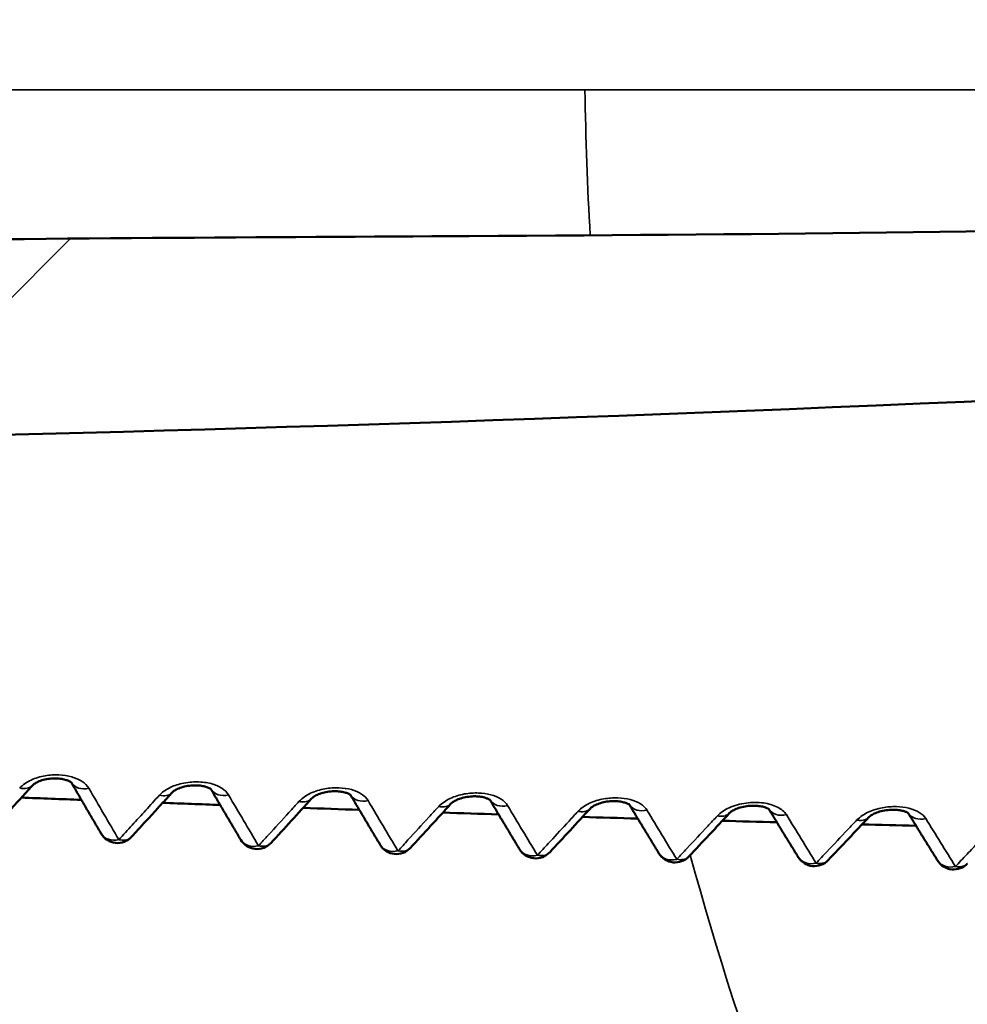
# Model space of a CAD drawing. Units: millimetres. Extents: x 50 to 2100, y 0 to 1485.
# Drawn here: x 451 to 461, y 443 to 454 of the extents above; entities that cross this region are included whole.
import ezdxf

# ---------------------------------------------------------------- set-up
doc = ezdxf.new("R2010")
doc.units = ezdxf.units.MM
doc.header["$LTSCALE"] = 5
for name, color, linetype, lineweight in [('Schraffur (ISO)', 7, 'Continuous', 18), ('Sichtbar (ISO)', 7, 'Continuous', 50), ('Sichtbar schmal (ISO)', 7, 'Continuous', 35)]:
    doc.layers.add(name, color=color, linetype=linetype, lineweight=lineweight)

msp = doc.modelspace()

# ---------------------------------------------------------------- hatches: boundary and pattern name
at = {"layer": 'Schraffur (ISO)'}
h = msp.add_hatch(dxfattribs=at)
h.set_pattern_fill('ANSI31', color=256, scale=127, angle=105.0002, style=0)
h.set_pattern_definition([(150.0002, (0, 0), (-7.93744, -13.7482), [])])
edge = h.paths.add_edge_path()
edge.add_line((381.612, 471.864), (382.462, 471.864))
edge.add_line((382.462, 471.864), (382.462, 466.864))
edge.add_line((382.462, 466.864), (384.822, 466.864))
edge.add_line((384.822, 466.864), (384.917, 482.364))
edge.add_line((384.917, 482.364), (402.062, 482.364))
edge.add_line((402.062, 482.364), (402.635, 475.82))
edge.add_ellipse((403.133, 475.864), major_axis=(0.044, -0.498), ratio=1, start_angle=270, end_angle=355)
edge.add_line((403.133, 475.364), (404.562, 475.364))
edge.add_line((404.562, 475.364), (404.562, 485.164))
edge.add_line((404.562, 485.164), (386.812, 485.164))
edge.add_line((386.812, 485.164), (386.812, 485.364))
edge.add_line((386.812, 485.364), (384.812, 485.364))
edge.add_ellipse((384.812, 480.364), major_axis=(-5, 0), ratio=1, start_angle=270, end_angle=360)
edge.add_line((379.812, 480.364), (379.812, 476.864))
edge.add_line((379.812, 476.864), (381.612, 476.864))
edge.add_line((381.612, 476.864), (381.612, 471.864))
edge = h.paths.add_edge_path()
edge.add_line((437.162, 471.864), (438.012, 471.864))
edge.add_line((438.012, 471.864), (438.012, 476.864))
edge.add_line((438.012, 476.864), (439.812, 476.864))
edge.add_line((439.812, 476.864), (439.812, 480.364))
edge.add_ellipse((434.812, 480.364), major_axis=(0, 5), ratio=1, start_angle=270, end_angle=360)
edge.add_line((434.812, 485.364), (432.812, 485.364))
edge.add_line((432.812, 485.364), (432.812, 485.164))
edge.add_line((432.812, 485.164), (415.062, 485.164))
edge.add_line((415.062, 485.164), (415.062, 475.364))
edge.add_line((415.062, 475.364), (416.491, 475.364))
edge.add_ellipse((416.491, 475.864), major_axis=(0.5, 0), ratio=1, start_angle=270, end_angle=355)
edge.add_line((416.99, 475.82), (417.562, 482.364))
edge.add_line((417.562, 482.364), (434.707, 482.364))
edge.add_line((434.707, 482.364), (434.802, 466.864))
edge.add_line((434.802, 466.864), (437.162, 466.864))
edge.add_line((437.162, 466.864), (437.162, 471.864))
edge = h.paths.add_edge_path()
edge.add_line((352.047, 477.864), (352.047, 482.719))
edge.add_spline(control_points=[(352.047, 482.719), (352.047, 482.791), (352.036, 482.862), (351.991, 483.008), (351.957, 483.08), (351.809, 483.317), (351.654, 483.464), (351.106, 483.882), (350.534, 484.146), (348.687, 484.734), (347.178, 484.969), (345.671, 484.969)], knot_values=[-0.912045, -0.912045, -0.912045, -0.912045, -0.87333, -0.87333, -0.830336, -0.830336, -0.723315, -0.723315, -0.460659, -0.460659, -0.0086, -0.0086, -0.0086, -0.0086], degree=3, periodic=0)
edge.add_spline(control_points=[(345.671, 484.969), (344.823, 484.969), (343.94, 484.895), (342.454, 484.563), (341.894, 484.357), (341.303, 484.021), (341.151, 483.921), (341.012, 483.809)], knot_values=[-0.518309, -0.518309, -0.518309, -0.518309, -0.33236, -0.33236, -0.182116, -0.182116, -0.129494, -0.129494, -0.129494, -0.129494], degree=3, periodic=0)
edge.add_spline(control_points=[(341.012, 483.809), (340.936, 483.962), (340.859, 484.115), (340.78, 484.27)], knot_values=[-0.052048, -0.052048, -0.052048, -0.052048, 0, 0, 0, 0], degree=3, periodic=0)
edge.add_ellipse((338.997, 483.364), major_axis=(-0.906, 1.783), ratio=1, start_angle=270, end_angle=333.0577)
edge.add_line((338.997, 485.364), (337.509, 485.364))
edge.add_line((337.509, 485.364), (334.812, 485.364))
edge.add_line((334.812, 485.364), (334.417, 485.364))
edge.add_ellipse((334.417, 485.064), major_axis=(-0.3, 0), ratio=1, start_angle=270, end_angle=361)
edge.add_line((334.117, 485.059), (334.154, 482.955))
edge.add_ellipse((334.654, 482.964), major_axis=(0.009, -0.5), ratio=1, start_angle=270, end_angle=359)
edge.add_line((334.654, 482.464), (337.412, 482.464))
edge.add_ellipse((337.412, 479.764), major_axis=(2.7, 0), ratio=1, start_angle=0, end_angle=90, ccw=False)
edge.add_line((340.112, 479.764), (340.112, 443.964))
edge.add_ellipse((337.412, 443.964), major_axis=(0, -2.7), ratio=1, start_angle=0, end_angle=90, ccw=False)
edge.add_line((337.412, 441.264), (334.654, 441.264))
edge.add_ellipse((334.654, 440.764), major_axis=(-0.5, 0), ratio=1, start_angle=270, end_angle=359)
edge.add_line((334.154, 440.773), (334.121, 438.873))
edge.add_ellipse((334.621, 438.864), major_axis=(-0.009, -0.5), ratio=1, start_angle=270, end_angle=361)
edge.add_line((334.621, 438.364), (338.339, 438.364))
edge.add_ellipse((338.339, 439.364), major_axis=(1, 0), ratio=1, start_angle=270, end_angle=329.7561)
edge.add_spline(control_points=[(339.203, 438.86), (340.473, 441.037), (341.638, 443.231), (342.932, 446.958), (343.66, 449.481), (343.731, 452.864)], knot_values=[-2.695558, -2.695558, -2.695558, -2.695558, -1.01507, -1.01507, 0, 0, 0, 0], degree=3, periodic=0)
edge.add_line((343.731, 452.864), (344.234, 476.864))
edge.add_line((344.234, 476.864), (349.024, 476.864))
edge.add_spline(control_points=[(349.024, 476.864), (349.742, 476.864), (350.451, 476.959), (351.285, 477.203), (351.522, 477.301), (351.784, 477.463), (351.869, 477.527), (351.971, 477.643), (352.002, 477.69), (352.038, 477.78), (352.047, 477.821), (352.047, 477.864)], knot_values=[-0.244782, -0.244782, -0.244782, -0.244782, -0.121468, -0.121468, -0.059048, -0.059048, -0.029246, -0.029246, -0.012784, -0.012784, 0, 0, 0, 0], degree=3, periodic=0)
edge = h.paths.add_edge_path()
edge.add_line((482.212, 482.464), (484.97, 482.464))
edge.add_ellipse((484.97, 482.964), major_axis=(0.5, 0), ratio=1, start_angle=270, end_angle=359)
edge.add_line((485.47, 482.955), (485.507, 485.059))
edge.add_ellipse((485.207, 485.064), major_axis=(0.005, 0.3), ratio=1, start_angle=270, end_angle=361)
edge.add_line((485.207, 485.364), (484.812, 485.364))
edge.add_line((484.812, 485.364), (482.115, 485.364))
edge.add_line((482.115, 485.364), (480.627, 485.364))
edge.add_ellipse((480.627, 483.364), major_axis=(-2, 0), ratio=1, start_angle=270, end_angle=333.0577)
edge.add_spline(control_points=[(478.844, 484.27), (478.765, 484.115), (478.688, 483.962), (478.612, 483.809)], knot_values=[-1.367275, -1.367275, -1.367275, -1.367275, -1.321622, -1.321622, -1.321622, -1.321622], degree=3, periodic=0)
edge.add_spline(control_points=[(478.612, 483.809), (478.369, 484.006), (478.057, 484.188), (476.719, 484.75), (475.41, 484.969), (473.955, 484.969)], knot_values=[-0.609789, -0.609789, -0.609789, -0.609789, -0.438084, -0.438084, -0.001242, -0.001242, -0.001242, -0.001242], degree=3, periodic=0)
edge.add_spline(control_points=[(473.955, 484.969), (472.516, 484.97), (471.078, 484.756), (469.306, 484.225), (468.767, 483.999), (468.172, 483.627), (467.978, 483.48), (467.749, 483.217), (467.678, 483.112), (467.597, 482.908), (467.577, 482.815), (467.577, 482.719)], knot_values=[-0.540648, -0.540648, -0.540648, -0.540648, -0.276348, -0.276348, -0.133426, -0.133426, -0.065887, -0.065887, -0.028764, -0.028764, 0, 0, 0, 0], degree=3, periodic=0)
edge.add_line((467.577, 482.719), (467.577, 477.864))
edge.add_spline(control_points=[(467.577, 477.864), (467.577, 477.833), (467.582, 477.802), (467.6, 477.74), (467.615, 477.709), (467.676, 477.606), (467.741, 477.543), (467.974, 477.362), (468.221, 477.246), (469.089, 476.971), (469.84, 476.864), (470.6, 476.864)], knot_values=[-0.438579, -0.438579, -0.438579, -0.438579, -0.42047, -0.42047, -0.400443, -0.400443, -0.350704, -0.350704, -0.228239, -0.228239, -0.000003, -0.000003, -0.000003, -0.000003], degree=3, periodic=0)
edge.add_line((470.6, 476.864), (475.39, 476.864))
edge.add_line((475.39, 476.864), (475.893, 452.864))
edge.add_spline(control_points=[(475.893, 452.864), (475.964, 449.481), (476.692, 446.958), (477.986, 443.231), (479.151, 441.037), (480.421, 438.86)], knot_values=[-1.212724, -1.212724, -1.212724, -1.212724, -0.756047, -0.756047, 0, 0, 0, 0], degree=3, periodic=0)
edge.add_ellipse((481.285, 439.364), major_axis=(0.504, -0.864), ratio=1, start_angle=270, end_angle=329.7561)
edge.add_line((481.285, 438.364), (485.003, 438.364))
edge.add_ellipse((485.003, 438.864), major_axis=(0.5, 0), ratio=1, start_angle=270, end_angle=361)
edge.add_line((485.503, 438.873), (485.47, 440.773))
edge.add_ellipse((484.97, 440.764), major_axis=(-0.009, 0.5), ratio=1, start_angle=270, end_angle=359)
edge.add_line((484.97, 441.264), (482.212, 441.264))
edge.add_ellipse((482.212, 443.964), major_axis=(-2.7, 0), ratio=1, start_angle=0, end_angle=90, ccw=False)
edge.add_line((479.512, 443.964), (479.512, 479.764))
edge.add_ellipse((482.212, 479.764), major_axis=(0, 2.7), ratio=1, start_angle=0, end_angle=90, ccw=False)
h = msp.add_hatch(dxfattribs=at)
h.set_pattern_fill('ANSI31', color=256, scale=127, style=0)
h.set_pattern_definition([(45, (0, 0), (-11.22532, 11.22532), [])])
edge = h.paths.add_edge_path()
edge.add_spline(control_points=[(346.116, 460.853), (346.098, 460.852), (346.08, 460.848), (346.047, 460.836), (346.032, 460.829), (345.99, 460.8), (345.972, 460.776), (345.948, 460.739), (345.939, 460.716), (345.932, 460.678), (345.93, 460.665), (345.93, 460.652)], knot_values=[-0.028734, -0.028734, -0.028734, -0.028734, -0.025444, -0.025444, -0.022355, -0.022355, -0.016188, -0.016188, -0.008179, -0.008179, -0.004125, -0.004125, -0.004125, -0.004125], degree=3, periodic=0)
edge.add_spline(control_points=[(345.93, 460.652), (345.929, 460.591), (345.928, 460.53), (345.924, 460.33), (345.922, 460.191), (345.919, 460.052)], knot_values=[-0.060549, -0.060549, -0.060549, -0.060549, -0.042245, -0.042245, -0.00061, -0.00061, -0.00061, -0.00061], degree=3, periodic=0)
edge.add_spline(control_points=[(345.919, 460.052), (345.922, 459.916), (345.924, 459.779), (345.928, 459.566), (345.929, 459.49), (345.931, 459.414)], knot_values=[-0.08244, -0.08244, -0.08244, -0.08244, -0.04139, -0.04139, -0.018576, -0.018576, -0.018576, -0.018576], degree=3, periodic=0)
edge.add_spline(control_points=[(345.931, 459.414), (345.931, 459.401), (345.933, 459.388), (345.939, 459.361), (345.944, 459.347), (345.963, 459.305), (345.981, 459.284), (346.015, 459.253), (346.034, 459.241), (346.082, 459.221), (346.108, 459.218), (346.131, 459.217)], knot_values=[-0.022644, -0.022644, -0.022644, -0.022644, -0.020412, -0.020412, -0.017893, -0.017893, -0.012535, -0.012535, -0.006803, -0.006803, -0.000003, -0.000003, -0.000003, -0.000003], degree=3, periodic=0)
edge.add_spline(control_points=[(346.131, 459.217), (348.781, 459.228), (351.299, 459.527), (357.264, 459.941), (358.882, 460.009), (364.529, 460.269), (366.007, 460.338), (372.463, 460.621), (376.48, 460.75), (379.901, 460.684)], knot_values=[-3.148352, -3.148352, -3.148352, -3.148352, -2.083227, -2.083227, -1.351354, -1.351354, -1.030014, -1.030014, -0.00557, -0.00557, -0.00557, -0.00557], degree=3, periodic=0)
edge.add_line((379.901, 460.684), (380.016, 447.479))
edge.add_ellipse((384.016, 447.514), major_axis=(0.035, -4), ratio=1, start_angle=270, end_angle=359.5)
edge.add_line((384.016, 443.514), (435.608, 443.514))
edge.add_ellipse((435.608, 447.514), major_axis=(4, 0), ratio=1, start_angle=270, end_angle=359.5)
edge.add_line((439.608, 447.479), (439.622, 449.049))
edge.add_spline(control_points=[(439.622, 449.049), (449.495, 449.141), (457.261, 449.345), (470.398, 450.064), (471.956, 450.157), (473.586, 450.27)], knot_values=[-3.817219, -3.817219, -3.817219, -3.817219, -0.494268, -0.494268, -0.003715, -0.003715, -0.003715, -0.003715], degree=3, periodic=0)
edge.add_spline(control_points=[(473.586, 450.27), (473.6, 450.271), (473.615, 450.274), (473.641, 450.281), (473.654, 450.287), (473.681, 450.302), (473.702, 450.316), (473.74, 450.363), (473.752, 450.385), (473.769, 450.437), (473.771, 450.465), (473.771, 450.489)], knot_values=[-0.034395, -0.034395, -0.034395, -0.034395, -0.02785, -0.02785, -0.021642, -0.021642, -0.013744, -0.013744, -0.007657, -0.007657, -0.000837, -0.000837, -0.000837, -0.000837], degree=3, periodic=0)
edge.add_spline(control_points=[(473.771, 450.489), (473.773, 450.618), (473.776, 450.747), (473.78, 451.012), (473.783, 451.148), (473.785, 451.284)], knot_values=[-0.080042, -0.080042, -0.080042, -0.080042, -0.04138, -0.04138, -0.000565, -0.000565, -0.000565, -0.000565], degree=3, periodic=0)
edge.add_line((473.785, 451.284), (473.775, 451.843))
edge.add_spline(control_points=[(473.775, 451.843), (473.775, 451.847), (473.775, 451.852), (473.774, 451.856)], knot_values=[-0.027606, -0.027606, -0.027606, -0.027606, -0.026868, -0.026868, -0.026868, -0.026868], degree=3, periodic=0)
edge.add_spline(control_points=[(473.774, 451.856), (473.773, 451.871), (473.77, 451.886), (473.761, 451.92), (473.753, 451.938), (473.724, 451.985), (473.702, 452.004), (473.669, 452.029), (473.649, 452.04), (473.604, 452.052), (473.579, 452.055), (473.554, 452.053)], knot_values=[-0.026868, -0.026868, -0.026868, -0.026868, -0.024296, -0.024296, -0.020803, -0.020803, -0.014958, -0.014958, -0.007484, -0.007484, -0.000006, -0.000006, -0.000006, -0.000006], degree=3, periodic=0)
edge.add_spline(control_points=[(473.554, 452.053), (467.138, 451.417), (462.054, 451.361), (451.334, 451.299), (445.962, 451.28), (440.157, 451.075)], knot_values=[-4.523886, -4.523886, -4.523886, -4.523886, -1.775991, -1.775991, -0.029218, -0.029218, -0.029218, -0.029218], degree=3, periodic=0)
edge.add_line((440.157, 451.075), (439.812, 470.864))
edge.add_line((439.812, 470.864), (438.562, 470.864))
edge.add_line((438.562, 470.864), (438.562, 466.864))
edge.add_line((438.562, 466.864), (438.194, 466.864))
edge.add_line((438.194, 466.864), (438.012, 446.014))
edge.add_line((438.012, 446.014), (417.887, 446.014))
edge.add_ellipse((417.887, 446.514), major_axis=(-0.5, 0), ratio=1, start_angle=3, end_angle=90, ccw=False)
edge.add_line((417.387, 446.488), (417.332, 447.54))
edge.add_ellipse((416.833, 447.514), major_axis=(-0.026, 0.499), ratio=1, start_angle=270, end_angle=357)
edge.add_line((416.833, 448.014), (416.182, 448.014))
edge.add_ellipse((416.182, 448.514), major_axis=(-0.5, 0), ratio=1, start_angle=3, end_angle=90, ccw=False)
edge.add_line((415.682, 448.488), (415.575, 450.54))
edge.add_ellipse((415.076, 450.514), major_axis=(-0.026, 0.499), ratio=1, start_angle=270, end_angle=357)
edge.add_line((415.076, 451.014), (412.812, 451.014))
edge.add_line((412.812, 451.014), (412.497, 452.801))
edge.add_ellipse((412.005, 452.714), major_axis=(-0.087, 0.492), ratio=1, start_angle=270, end_angle=350)
edge.add_line((412.005, 453.214), (407.62, 453.214))
edge.add_ellipse((407.62, 452.714), major_axis=(-0.5, 0), ratio=1, start_angle=270, end_angle=350)
edge.add_line((407.127, 452.801), (406.812, 451.014))
edge.add_line((406.812, 451.014), (404.549, 451.014))
edge.add_ellipse((404.549, 450.514), major_axis=(-0.5, 0), ratio=1, start_angle=270, end_angle=357)
edge.add_line((404.049, 450.54), (403.942, 448.488))
edge.add_ellipse((403.442, 448.514), major_axis=(-0.026, -0.499), ratio=1, start_angle=3, end_angle=90, ccw=False)
edge.add_line((403.442, 448.014), (402.791, 448.014))
edge.add_ellipse((402.791, 447.514), major_axis=(-0.5, 0), ratio=1, start_angle=270, end_angle=357)
edge.add_line((402.292, 447.54), (402.237, 446.488))
edge.add_ellipse((401.738, 446.514), major_axis=(-0.026, -0.499), ratio=1, start_angle=3, end_angle=90, ccw=False)
edge.add_line((401.738, 446.014), (384.862, 446.014))
edge.add_line((384.862, 446.014), (384.862, 466.864))
edge.add_line((384.862, 466.864), (384.822, 466.864))
edge.add_line((384.822, 466.864), (382.462, 466.864))
edge.add_line((382.462, 466.864), (381.062, 466.864))
edge.add_line((381.062, 466.864), (381.062, 470.864))
edge.add_line((381.062, 470.864), (379.812, 470.864))
edge.add_line((379.812, 470.864), (379.666, 462.48))
edge.add_spline(control_points=[(379.666, 462.48), (376.306, 462.416), (371.917, 462.286), (360.551, 461.806), (353.407, 461.395), (346.116, 460.853)], knot_values=[-3.66189, -3.66189, -3.66189, -3.66189, -2.194498, -2.194498, -0.000969, -0.000969, -0.000969, -0.000969], degree=3, periodic=0)

# ---------------------------------------------------------------- linework, layer by layer
at = {"layer": 'Sichtbar (ISO)'}
for p, q in [((451.563, 445.372), (451.563, 445.372)), ((452.164, 445.349), (452.164, 445.349)), ((453.028, 445.318), (453.028, 445.318)), ((454.496, 445.267), (454.496, 445.267)), ((455.965, 445.219), (455.965, 445.219)), ((456.779, 445.287), (456.779, 445.287)), ((459.718, 445.195), (459.718, 445.195)), ((457.432, 445.176), (457.432, 445.176)), ((458.899, 445.137), (458.899, 445.137)), ((460.367, 445.1), (460.367, 445.1))]:
    msp.add_line(p, q, dxfattribs=at)
for centre, start, end in [((451.791, 445.122), 210.4866, 317.0509), ((453.263, 445.058), 210.7326, 317.0345), ((454.733, 445.005), 210.9618, 316.9634), ((456.203, 444.96), 211.201, 316.742), ((457.673, 444.917), 211.459, 316.3942), ((459.143, 444.878), 211.7178, 316.1132), ((460.612, 444.843), 211.9673, 315.9374)]:
    msp.add_arc(centre, 0.2, start, end, dxfattribs=at)
for centre, major_axis, ratio, start_param, end_param in [((450.747, 445.665), (0.148, -0.134), 0.697216, 6.283182, 6.283352), ((452.219, 445.59), (0.148, -0.135), 0.697819, 0, 0.000233), ((453.691, 445.526), (0.148, -0.135), 0.697915, 0.000077, 0.000148), ((455.162, 445.472), (0.148, -0.135), 0.699786, 0.000015, 0.000123), ((451.791, 445.122), (-0.172, -0.101), 0.796457, 6.282994, 6.283185), ((453.263, 445.058), (-0.172, -0.102), 0.800915, 6.282962, 6.283185), ((454.733, 445.005), (-0.171, -0.103), 0.805032, 6.282938, 6.283117), ((456.203, 444.96), (-0.171, -0.104), 0.809127, 6.282916, 6.283106), ((457.673, 444.917), (-0.171, -0.104), 0.813402, 6.282906, 6.283103), ((459.143, 444.878), (-0.17, -0.105), 0.817552, 6.282904, 6.283107), ((460.612, 444.843), (-0.17, -0.106), 0.821432, 6.282888, 6.283106)]:
    msp.add_ellipse(centre, major_axis=major_axis, ratio=ratio, start_param=start_param, end_param=end_param, dxfattribs=at)
for points, knots in [([(473.554, 452.053), (467.138, 451.417), (462.054, 451.361), (451.334, 451.299), (445.962, 451.28), (440.157, 451.075)], [-4.523886, -4.523886, -4.523886, -4.523886, -1.775991, -1.775991, -0.029218, -0.029218, -0.029218, -0.029218]), ([(439.622, 449.049), (449.495, 449.141), (457.261, 449.345), (470.398, 450.064), (471.956, 450.157), (473.586, 450.27)], [-3.817219, -3.817219, -3.817219, -3.817219, -0.494268, -0.494268, -0.003715, -0.003715, -0.003715, -0.003715]), ([(450.466, 445.06), (450.494, 445.091), (450.523, 445.122), (450.58, 445.185), (450.609, 445.216), (450.666, 445.279), (450.695, 445.31), (450.752, 445.373), (450.78, 445.404), (450.838, 445.467), (450.866, 445.499), (450.895, 445.53)], [3.717610275, 3.717610275, 3.717610275, 3.717610275, 3.718818675, 3.718818675, 3.720027074, 3.720027074, 3.721235474, 3.721235474, 3.722443873, 3.722443873, 3.723652273, 3.723652273, 3.723652273, 3.723652273]), ([(451.305, 445.559), (451.305, 445.559), (451.305, 445.559), (451.305, 445.559), (451.304, 445.56), (451.298, 445.564), (451.292, 445.569), (451.274, 445.578), (451.263, 445.582), (451.237, 445.591), (451.22, 445.595), (451.184, 445.601), (451.164, 445.603), (451.121, 445.604), (451.098, 445.603), (451.052, 445.597), (451.029, 445.593), (450.988, 445.582), (450.968, 445.575), (450.936, 445.56), (450.923, 445.553), (450.904, 445.539), (450.898, 445.534), (450.895, 445.53)], [0.00424144, 0.00424144, 0.00424144, 0.00424144, 0.00441371, 0.00441371, 0.00822842, 0.00822842, 0.01422188, 0.01422188, 0.01973701, 0.01973701, 0.02576015, 0.02576015, 0.03199952, 0.03199952, 0.03883445, 0.03883445, 0.04584604, 0.04584604, 0.05278544, 0.05278544, 0.05934333, 0.05934333, 0.06560102, 0.06560102, 0.06560102, 0.06560102]), ([(451.304, 445.56), (451.325, 445.524), (451.345, 445.488), (451.387, 445.417), (451.408, 445.38), (451.45, 445.308), (451.471, 445.272), (451.514, 445.2), (451.535, 445.164), (451.577, 445.092), (451.598, 445.056), (451.619, 445.02)], [0.93674646, 0.93674646, 0.93674646, 0.93674646, 0.93921054, 0.93921054, 0.94173093, 0.94173093, 0.94425132, 0.94425132, 0.94677171, 0.94677171, 0.9492921, 0.9492921, 0.9492921, 0.9492921]), ([(452.778, 445.488), (452.778, 445.488), (452.777, 445.489), (452.772, 445.493), (452.766, 445.497), (452.748, 445.506), (452.737, 445.51), (452.711, 445.519), (452.694, 445.522), (452.659, 445.528), (452.639, 445.53), (452.596, 445.53), (452.573, 445.529), (452.527, 445.524), (452.504, 445.519), (452.461, 445.508), (452.442, 445.5), (452.409, 445.486), (452.396, 445.478), (452.377, 445.465), (452.371, 445.459), (452.367, 445.455)], [0.0046517, 0.0046517, 0.0046517, 0.0046517, 0.0084559, 0.0084559, 0.01434742, 0.01434742, 0.01991294, 0.01991294, 0.02583346, 0.02583346, 0.03212558, 0.03212558, 0.03898149, 0.03898149, 0.04601463, 0.04601463, 0.05297529, 0.05297529, 0.05952531, 0.05952531, 0.06587047, 0.06587047, 0.06587047, 0.06587047]), ([(451.938, 444.986), (451.967, 445.017), (451.995, 445.048), (452.052, 445.11), (452.081, 445.142), (452.138, 445.204), (452.167, 445.235), (452.224, 445.298), (452.253, 445.329), (452.31, 445.392), (452.339, 445.424), (452.367, 445.455)], [3.713875976, 3.713875976, 3.713875976, 3.713875976, 3.715618974, 3.715618974, 3.717361973, 3.717361973, 3.719104971, 3.719104971, 3.72084797, 3.72084797, 3.722590968, 3.722590968, 3.722590968, 3.722590968]), ([(452.777, 445.489), (452.797, 445.454), (452.818, 445.419), (452.859, 445.348), (452.881, 445.312), (452.923, 445.24), (452.944, 445.205), (452.986, 445.133), (453.007, 445.098), (453.049, 445.027), (453.07, 444.991), (453.091, 444.956)], [0.94448588, 0.94448588, 0.94448588, 0.94448588, 0.94695506, 0.94695506, 0.94949171, 0.94949171, 0.95202836, 0.95202836, 0.95456501, 0.95456501, 0.95710165, 0.95710165, 0.95710165, 0.95710165]), ([(454.25, 445.428), (454.25, 445.428), (454.249, 445.429), (454.245, 445.432), (454.239, 445.436), (454.222, 445.445), (454.211, 445.449), (454.185, 445.457), (454.169, 445.461), (454.133, 445.466), (454.113, 445.468), (454.071, 445.469), (454.047, 445.467), (454.001, 445.462), (453.978, 445.457), (453.936, 445.446), (453.916, 445.438), (453.883, 445.423), (453.869, 445.416), (453.849, 445.401), (453.842, 445.395), (453.839, 445.392)], [0.00486945, 0.00486945, 0.00486945, 0.00486945, 0.00820805, 0.00820805, 0.01432977, 0.01432977, 0.01985393, 0.01985393, 0.02579123, 0.02579123, 0.03207034, 0.03207034, 0.03893611, 0.03893611, 0.04599005, 0.04599005, 0.05297636, 0.05297636, 0.05958586, 0.05958586, 0.06608693, 0.06608693, 0.06608693, 0.06608693]), ([(454.249, 445.429), (454.269, 445.395), (454.29, 445.36), (454.331, 445.29), (454.352, 445.255), (454.394, 445.184), (454.415, 445.149), (454.457, 445.078), (454.478, 445.043), (454.52, 444.973), (454.541, 444.938), (454.562, 444.903)], [0.9521373, 0.9521373, 0.9521373, 0.9521373, 0.95453069, 0.95453069, 0.9569999, 0.9569999, 0.95946911, 0.95946911, 0.96193832, 0.96193832, 0.96440753, 0.96440753, 0.96440753, 0.96440753]), ([(455.721, 445.375), (455.721, 445.375), (455.721, 445.376), (455.717, 445.379), (455.711, 445.383), (455.694, 445.391), (455.684, 445.395), (455.658, 445.403), (455.642, 445.407), (455.607, 445.412), (455.587, 445.414), (455.544, 445.415), (455.521, 445.413), (455.475, 445.408), (455.451, 445.403), (455.408, 445.392), (455.388, 445.385), (455.355, 445.37), (455.341, 445.362), (455.321, 445.348), (455.314, 445.342), (455.31, 445.338), (455.31, 445.337), (455.309, 445.337)], [0.00510921, 0.00510921, 0.00510921, 0.00510921, 0.00815024, 0.00815024, 0.01427628, 0.01427628, 0.01978119, 0.01978119, 0.02571655, 0.02571655, 0.03200747, 0.03200747, 0.03889036, 0.03889036, 0.04596818, 0.04596818, 0.0529901, 0.0529901, 0.05964211, 0.05964211, 0.06572375, 0.06572375, 0.06636168, 0.06636168, 0.06636168, 0.06636168]), ([(455.72, 445.376), (455.74, 445.342), (455.761, 445.308), (455.802, 445.239), (455.823, 445.204), (455.865, 445.134), (455.886, 445.099), (455.928, 445.03), (455.949, 444.995), (455.991, 444.925), (456.011, 444.891), (456.032, 444.856)], [0.96002499, 0.96002499, 0.96002499, 0.96002499, 0.96230692, 0.96230692, 0.96467057, 0.96467057, 0.96703423, 0.96703423, 0.96939788, 0.96939788, 0.97176154, 0.97176154, 0.97176154, 0.97176154]), ([(457.192, 445.325), (457.192, 445.325), (457.192, 445.326), (457.188, 445.328), (457.183, 445.332), (457.167, 445.34), (457.156, 445.344), (457.131, 445.352), (457.115, 445.356), (457.08, 445.361), (457.061, 445.363), (457.018, 445.364), (456.995, 445.363), (456.948, 445.358), (456.925, 445.353), (456.881, 445.342), (456.861, 445.335), (456.826, 445.32), (456.812, 445.312), (456.792, 445.299), (456.785, 445.292), (456.78, 445.288), (456.78, 445.287), (456.779, 445.287)], [0.00530609, 0.00530609, 0.00530609, 0.00530609, 0.00804896, 0.00804896, 0.01416811, 0.01416811, 0.01964656, 0.01964656, 0.02557385, 0.02557385, 0.03187423, 0.03187423, 0.03877775, 0.03877775, 0.04588621, 0.04588621, 0.05295267, 0.05295267, 0.05966659, 0.05966659, 0.06575672, 0.06575672, 0.06669019, 0.06669019, 0.06669019, 0.06669019]), ([(457.191, 445.326), (457.211, 445.293), (457.231, 445.26), (457.272, 445.192), (457.293, 445.157), (457.335, 445.088), (457.356, 445.053), (457.398, 444.984), (457.419, 444.95), (457.461, 444.881), (457.482, 444.847), (457.503, 444.813)], [0.96818808, 0.96818808, 0.96818808, 0.96818808, 0.9703884, 0.9703884, 0.97267639, 0.97267639, 0.97496438, 0.97496438, 0.97725237, 0.97725237, 0.97954036, 0.97954036, 0.97954036, 0.97954036]), ([(458.663, 445.278), (458.663, 445.278), (458.663, 445.279), (458.66, 445.281), (458.655, 445.284), (458.64, 445.292), (458.63, 445.296), (458.605, 445.304), (458.589, 445.308), (458.554, 445.313), (458.535, 445.315), (458.493, 445.316), (458.47, 445.315), (458.423, 445.31), (458.399, 445.306), (458.355, 445.295), (458.334, 445.288), (458.299, 445.274), (458.284, 445.266), (458.263, 445.252), (458.255, 445.246), (458.25, 445.24), (458.249, 445.24), (458.248, 445.239)], [0.00544402, 0.00544402, 0.00544402, 0.00544402, 0.00771388, 0.00771388, 0.0139177, 0.0139177, 0.01933876, 0.01933876, 0.02540452, 0.02540452, 0.03162805, 0.03162805, 0.03852995, 0.03852995, 0.0456716, 0.0456716, 0.0527813, 0.0527813, 0.05953499, 0.05953499, 0.06567032, 0.06567032, 0.06702816, 0.06702816, 0.06702816, 0.06702816]), ([(458.662, 445.28), (458.682, 445.247), (458.702, 445.214), (458.743, 445.147), (458.764, 445.112), (458.805, 445.044), (458.826, 445.01), (458.868, 444.942), (458.889, 444.908), (458.931, 444.84), (458.952, 444.806), (458.972, 444.773)], [0.9760733, 0.9760733, 0.9760733, 0.9760733, 0.97821837, 0.97821837, 0.98045862, 0.98045862, 0.98269887, 0.98269887, 0.98493912, 0.98493912, 0.98717937, 0.98717937, 0.98717937, 0.98717937]), ([(460.134, 445.236), (460.134, 445.236), (460.133, 445.237), (460.131, 445.239), (460.126, 445.242), (460.11, 445.25), (460.1, 445.254), (460.076, 445.261), (460.06, 445.265), (460.026, 445.27), (460.006, 445.272), (459.964, 445.273), (459.94, 445.272), (459.893, 445.267), (459.87, 445.263), (459.825, 445.252), (459.804, 445.245), (459.769, 445.23), (459.754, 445.222), (459.732, 445.208), (459.725, 445.202), (459.719, 445.197), (459.718, 445.196), (459.718, 445.195)], [0.00575157, 0.00575157, 0.00575157, 0.00575157, 0.00795585, 0.00795585, 0.01408499, 0.01408499, 0.01952644, 0.01952644, 0.02544393, 0.02544393, 0.03176699, 0.03176699, 0.03871073, 0.03871073, 0.04588189, 0.04588189, 0.05303504, 0.05303504, 0.05985093, 0.05985093, 0.06598382, 0.06598382, 0.0673466, 0.0673466, 0.0673466, 0.0673466]), ([(460.132, 445.238), (460.152, 445.205), (460.172, 445.173), (460.213, 445.107), (460.233, 445.073), (460.275, 445.006), (460.296, 444.972), (460.338, 444.905), (460.359, 444.871), (460.4, 444.804), (460.421, 444.771), (460.442, 444.737)], [0.98365091, 0.98365091, 0.98365091, 0.98365091, 0.98571589, 0.98571589, 0.9878828, 0.9878828, 0.99004971, 0.99004971, 0.99221662, 0.99221662, 0.99438353, 0.99438353, 0.99438353, 0.99438353]), ([(451.938, 444.986), (451.938, 444.986), (451.938, 444.986), (451.938, 444.986), (451.938, 444.986), (451.938, 444.986), (451.938, 444.986)], [0.33165098, 0.33165098, 0.33165098, 0.33165098, 0.333333333, 0.333333333, 0.333333333, 0.335236087, 0.335236087, 0.335236087, 0.335236087])]:
    msp.add_open_spline(points, degree=3, knots=knots, dxfattribs=at)
for points in [[(451.41, 445.377), (451.199, 445.385), (450.988, 445.393), (450.777, 445.401)], [(452.874, 445.323), (452.672, 445.331), (452.47, 445.338), (452.268, 445.346)], [(453.839, 445.392), (453.696, 445.234), (453.553, 445.078), (453.41, 444.922)], [(455.309, 445.337), (455.166, 445.18), (455.023, 445.024), (454.88, 444.869)], [(454.342, 445.272), (454.144, 445.279), (453.946, 445.285), (453.749, 445.292)], [(455.811, 445.224), (455.615, 445.23), (455.419, 445.236), (455.223, 445.243)], [(456.779, 445.287), (456.636, 445.132), (456.493, 444.977), (456.35, 444.823)], [(457.279, 445.18), (457.085, 445.186), (456.891, 445.191), (456.696, 445.197)], [(458.248, 445.239), (458.105, 445.085), (457.962, 444.932), (457.818, 444.78)], [(459.718, 445.195), (459.574, 445.043), (459.431, 444.891), (459.287, 444.74)], [(458.746, 445.141), (458.555, 445.146), (458.363, 445.151), (458.171, 445.156)], [(460.214, 445.104), (460.025, 445.108), (459.835, 445.113), (459.645, 445.118)], [(453.409, 444.922), (453.409, 444.922), (453.409, 444.922), (453.41, 444.922)], [(454.88, 444.869), (454.88, 444.869), (454.88, 444.869), (454.88, 444.869)], [(456.349, 444.823), (456.349, 444.823), (456.349, 444.823), (456.35, 444.823)], [(457.818, 444.779), (457.818, 444.78), (457.818, 444.78), (457.818, 444.78)], [(459.287, 444.739), (459.287, 444.739), (459.287, 444.739), (459.287, 444.74)], [(460.755, 444.704), (460.755, 444.704), (460.756, 444.704), (460.756, 444.704)]]:
    msp.add_open_spline(points, degree=3, dxfattribs=at)
at = {"layer": 'Sichtbar schmal (ISO)'}
for p, q in [((440.126, 452.864), (456.722, 452.864)), ((456.722, 452.864), (475.893, 452.864))]:
    msp.add_line(p, q, dxfattribs=at)
for centre, major_axis, ratio, start_param, end_param in [((450.747, 445.665), (0.148, -0.134), 0.697216, 5.347415, 6.283185), ((451.476, 445.662), (-0.173, -0.1), 0.788981, 0.018941, 1.210673), ((443.732, 511.487), (-21.17, 78.878), 0.198404, 2.506445, 2.519047), ((452.219, 445.59), (0.148, -0.135), 0.697819, 5.357881, 6.283185), ((452.948, 445.593), (-0.173, -0.101), 0.793441, 0.022203, 1.214696), ((445.066, 511.373), (-21.042, 78.43), 0.198467, 2.514173, 2.526855), ((454.419, 445.534), (-0.172, -0.102), 0.797804, 0.025459, 1.216644), ((453.691, 445.526), (0.148, -0.135), 0.697915, 5.368338, 6.283239), ((446.133, 513.494), (-21.621, 80.627), 0.19854, 2.521817, 2.534162), ((455.162, 445.472), (0.148, -0.135), 0.699786, 5.37766, 6.283202), ((455.89, 445.482), (-0.172, -0.102), 0.802254, 0.028313, 1.213851), ((447.029, 516.889), (-22.592, 84.287), 0.198613, 2.529699, 2.541517), ((457.36, 445.434), (-0.171, -0.103), 0.806814, 0.030952, 1.207855), ((447.981, 519.643), (-23.352, 87.147), 0.198651, 2.537857, 2.549297), ((458.83, 445.388), (-0.171, -0.104), 0.811169, 0.033933, 1.203864), ((449.025, 521.614), (-23.868, 89.083), 0.198667, 2.545734, 2.556936), ((460.299, 445.347), (-0.17, -0.105), 0.815307, 0.03705, 1.202593), ((449.939, 524.586), (-24.693, 92.18), 0.198685, 2.553305, 2.56414), ((451.791, 445.122), (-0.172, -0.101), 0.796457, 0, 1.204836), ((453.263, 445.058), (-0.172, -0.102), 0.800915, 0, 1.208167), ((454.733, 445.005), (-0.171, -0.103), 0.805032, 6.283115, 7.493323), ((456.203, 444.96), (-0.171, -0.104), 0.809127, 6.283106, 7.491044), ((457.673, 444.917), (-0.171, -0.104), 0.813402, 6.283105, 7.485176), ((459.143, 444.878), (-0.17, -0.105), 0.817552, 6.283106, 7.481156), ((460.612, 444.843), (-0.17, -0.106), 0.821432, 6.283106, 7.479788)]:
    msp.add_ellipse(centre, major_axis=major_axis, ratio=ratio, start_param=start_param, end_param=end_param, dxfattribs=at)
for points in [[(456.722, 452.864), (456.73, 452.351), (456.748, 451.84), (456.778, 451.331)], [(451.9, 444.96), (451.914, 444.965), (451.927, 444.974), (451.938, 444.986)], [(457.833, 444.795), (458.39, 442.751), (459.134, 440.799), (459.936, 438.86)]]:
    msp.add_open_spline(points, degree=3, dxfattribs=at)
for points, knots in [([(451.489, 445.499), (451.472, 445.527), (451.448, 445.551), (451.418, 445.571), (451.387, 445.591), (451.349, 445.607), (451.308, 445.619), (451.266, 445.631), (451.22, 445.638), (451.173, 445.64), (451.126, 445.642), (451.078, 445.639), (451.028, 445.631), (450.978, 445.622), (450.925, 445.607), (450.879, 445.586), (450.834, 445.564), (450.795, 445.536), (450.759, 445.502)], [0.0000022, 0.0000022, 0.0000022, 0.0000022, 0.1666667, 0.1666667, 0.1666667, 0.3333333, 0.3333333, 0.3333333, 0.5, 0.5, 0.5, 0.6666667, 0.6666667, 0.6666667, 0.8333333, 0.8333333, 0.8333333, 0.9999984, 0.9999984, 0.9999984, 0.9999984]), ([(452.233, 445.426), (452.26, 445.455), (452.297, 445.481), (452.337, 445.502), (452.376, 445.523), (452.42, 445.538), (452.47, 445.55), (452.498, 445.556), (452.528, 445.561), (452.558, 445.563), (452.582, 445.566), (452.606, 445.567), (452.63, 445.567), (452.684, 445.566), (452.735, 445.559), (452.779, 445.548), (452.823, 445.536), (452.86, 445.52), (452.891, 445.5), (452.922, 445.48), (452.947, 445.456), (452.963, 445.429)], [0.0000061, 0.0000061, 0.0000061, 0.0000061, 0.1666667, 0.1666667, 0.1666667, 0.3333333, 0.3333333, 0.3333333, 0.426927, 0.426927, 0.426927, 0.5, 0.5, 0.5, 0.6666667, 0.6666667, 0.6666667, 0.8333333, 0.8333333, 0.8333333, 0.9999941, 0.9999941, 0.9999941, 0.9999941]), ([(454.435, 445.37), (454.419, 445.396), (454.396, 445.419), (454.366, 445.438), (454.336, 445.458), (454.299, 445.474), (454.258, 445.485), (454.217, 445.496), (454.172, 445.502), (454.126, 445.504), (454.079, 445.506), (454.03, 445.503), (453.979, 445.494), (453.928, 445.485), (453.875, 445.469), (453.828, 445.447), (453.782, 445.425), (453.743, 445.397), (453.707, 445.362)], [0.0000077, 0.0000077, 0.0000077, 0.0000077, 0.1666667, 0.1666667, 0.1666667, 0.3333333, 0.3333333, 0.3333333, 0.5, 0.5, 0.5, 0.6666667, 0.6666667, 0.6666667, 0.8333333, 0.8333333, 0.8333333, 1, 1, 1, 1]), ([(452.233, 445.426), (452.185, 445.373), (452.089, 445.267), (451.946, 445.111), (451.852, 445.008), (451.805, 444.957)], [0, 0, 0, 0, 0.3333333, 0.6666667, 0.9999754, 0.9999754, 0.9999754, 0.9999754]), ([(455.906, 445.318), (455.89, 445.344), (455.868, 445.366), (455.837, 445.385), (455.807, 445.404), (455.77, 445.42), (455.729, 445.431), (455.688, 445.442), (455.644, 445.448), (455.598, 445.449), (455.551, 445.451), (455.502, 445.448), (455.451, 445.439), (455.4, 445.43), (455.347, 445.414), (455.3, 445.392), (455.254, 445.37), (455.214, 445.342), (455.179, 445.307)], [0.000007, 0.000007, 0.000007, 0.000007, 0.1666667, 0.1666667, 0.1666667, 0.3333333, 0.3333333, 0.3333333, 0.5, 0.5, 0.5, 0.6666667, 0.6666667, 0.6666667, 0.8333333, 0.8333333, 0.8333333, 1, 1, 1, 1]), ([(457.377, 445.268), (457.36, 445.294), (457.338, 445.316), (457.308, 445.334), (457.278, 445.353), (457.24, 445.369), (457.2, 445.38), (457.159, 445.39), (457.115, 445.396), (457.068, 445.398), (457.021, 445.399), (456.972, 445.396), (456.921, 445.387), (456.87, 445.378), (456.817, 445.363), (456.77, 445.341), (456.724, 445.319), (456.685, 445.291), (456.649, 445.257)], [0.0000014, 0.0000014, 0.0000014, 0.0000014, 0.1666667, 0.1666667, 0.1666667, 0.3333333, 0.3333333, 0.3333333, 0.5, 0.5, 0.5, 0.6666667, 0.6666667, 0.6666667, 0.8333333, 0.8333333, 0.8333333, 1, 1, 1, 1]), ([(453.707, 445.362), (453.671, 445.323), (453.636, 445.283), (453.6, 445.244), (453.527, 445.164), (453.453, 445.084), (453.38, 445.004), (453.346, 444.967), (453.312, 444.93), (453.279, 444.893)], [0, 0, 0, 0, 0.250339, 0.250339, 0.250339, 0.7630058, 0.7630058, 0.7630058, 0.9997385, 0.9997385, 0.9997385, 0.9997385]), ([(455.179, 445.307), (455.144, 445.269), (455.11, 445.232), (455.075, 445.194), (455.002, 445.114), (454.928, 445.034), (454.855, 444.954), (454.82, 444.916), (454.786, 444.878), (454.751, 444.84)], [0, 0, 0, 0, 0.2423262, 0.2423262, 0.2423262, 0.7551352, 0.7551352, 0.7551352, 0.9997471, 0.9997471, 0.9997471, 0.9997471]), ([(458.12, 445.209), (458.149, 445.241), (458.191, 445.27), (458.244, 445.294), (458.297, 445.317), (458.36, 445.335), (458.423, 445.343), (458.486, 445.352), (458.548, 445.351), (458.605, 445.344), (458.661, 445.337), (458.71, 445.322), (458.752, 445.301), (458.794, 445.28), (458.827, 445.253), (458.847, 445.221)], [0, 0, 0, 0, 0.2, 0.2, 0.2, 0.4, 0.4, 0.4, 0.6, 0.6, 0.6, 0.8, 0.8, 0.8, 0.9999938, 0.9999938, 0.9999938, 0.9999938]), ([(460.318, 445.18), (460.301, 445.205), (460.279, 445.227), (460.249, 445.245), (460.219, 445.263), (460.181, 445.278), (460.14, 445.289), (460.099, 445.299), (460.054, 445.305), (460.007, 445.306), (459.96, 445.307), (459.911, 445.303), (459.86, 445.294), (459.809, 445.284), (459.756, 445.269), (459.71, 445.247), (459.664, 445.226), (459.625, 445.198), (459.59, 445.165)], [0.0000043, 0.0000043, 0.0000043, 0.0000043, 0.1666667, 0.1666667, 0.1666667, 0.3333333, 0.3333333, 0.3333333, 0.5, 0.5, 0.5, 0.6666667, 0.6666667, 0.6666667, 0.8333333, 0.8333333, 0.8333333, 1, 1, 1, 1]), ([(456.649, 445.257), (456.617, 445.223), (456.586, 445.188), (456.555, 445.154), (456.545, 445.143), (456.535, 445.133), (456.526, 445.123), (456.462, 445.054), (456.398, 444.985), (456.335, 444.916), (456.297, 444.875), (456.259, 444.834), (456.221, 444.794)], [0, 0, 0, 0, 0.2218668, 0.2218668, 0.2218668, 0.2895953, 0.2895953, 0.2895953, 0.734556, 0.734556, 0.734556, 0.9999722, 0.9999722, 0.9999722, 0.9999722]), ([(456.649, 445.257), (456.651, 445.257), (456.652, 445.256), (456.653, 445.256), (456.655, 445.256), (456.657, 445.255), (456.658, 445.255), (456.672, 445.253), (456.684, 445.252), (456.696, 445.252), (456.698, 445.252), (456.699, 445.252), (456.7, 445.252), (456.712, 445.253), (456.723, 445.255), (456.733, 445.258), (456.734, 445.258), (456.735, 445.259), (456.736, 445.259), (456.74, 445.261), (456.744, 445.262), (456.748, 445.264), (456.749, 445.265), (456.75, 445.265), (456.751, 445.266), (456.755, 445.267), (456.758, 445.269), (456.761, 445.272), (456.762, 445.272), (456.763, 445.273), (456.764, 445.273), (456.767, 445.276), (456.77, 445.278), (456.773, 445.281), (456.774, 445.282), (456.775, 445.282), (456.775, 445.283), (456.777, 445.284), (456.778, 445.285), (456.779, 445.287)], [0, 0, 0, 0, 0.0146064, 0.0146064, 0.0146064, 0.0320911, 0.0320911, 0.0320911, 0.1716608, 0.1716608, 0.1716608, 0.1880648, 0.1880648, 0.1880648, 0.3280921, 0.3280921, 0.3280921, 0.3440384, 0.3440384, 0.3440384, 0.4059674, 0.4059674, 0.4059674, 0.4220253, 0.4220253, 0.4220253, 0.4839803, 0.4839803, 0.4839803, 0.5000121, 0.5000121, 0.5000121, 0.5629924, 0.5629924, 0.5629924, 0.577999, 0.577999, 0.577999, 0.6056189, 0.6056189, 0.6056189, 0.6056189]), ([(458.12, 445.209), (458.086, 445.173), (458.052, 445.136), (458.018, 445.1), (457.945, 445.021), (457.871, 444.943), (457.798, 444.865), (457.762, 444.826), (457.727, 444.788), (457.691, 444.75)], [0, 0, 0, 0, 0.2376518, 0.2376518, 0.2376518, 0.7505507, 0.7505507, 0.7505507, 0.9999796, 0.9999796, 0.9999796, 0.9999796]), ([(458.12, 445.209), (458.121, 445.209), (458.122, 445.208), (458.123, 445.208), (458.125, 445.208), (458.127, 445.207), (458.128, 445.207), (458.141, 445.205), (458.154, 445.204), (458.166, 445.204), (458.167, 445.204), (458.169, 445.204), (458.17, 445.204), (458.182, 445.205), (458.193, 445.207), (458.202, 445.21), (458.204, 445.211), (458.205, 445.211), (458.206, 445.212), (458.21, 445.213), (458.214, 445.215), (458.218, 445.216), (458.219, 445.217), (458.22, 445.217), (458.221, 445.218), (458.225, 445.22), (458.228, 445.222), (458.231, 445.224), (458.232, 445.225), (458.233, 445.225), (458.234, 445.226), (458.237, 445.228), (458.24, 445.231), (458.243, 445.233), (458.244, 445.234), (458.245, 445.235), (458.245, 445.236), (458.246, 445.237), (458.247, 445.238), (458.248, 445.239)], [0, 0, 0, 0, 0.0118445, 0.0118445, 0.0118445, 0.0312406, 0.0312406, 0.0312406, 0.169304, 0.169304, 0.169304, 0.1874964, 0.1874964, 0.1874964, 0.3260732, 0.3260732, 0.3260732, 0.3437522, 0.3437522, 0.3437522, 0.4040818, 0.4040818, 0.4040818, 0.4218801, 0.4218801, 0.4218801, 0.4822322, 0.4822322, 0.4822322, 0.500008, 0.500008, 0.500008, 0.5614865, 0.5614865, 0.5614865, 0.5781359, 0.5781359, 0.5781359, 0.6014741, 0.6014741, 0.6014741, 0.6014741]), ([(459.59, 445.165), (459.593, 445.165), (459.596, 445.164), (459.598, 445.163), (459.611, 445.161), (459.623, 445.16), (459.635, 445.161), (459.637, 445.161), (459.639, 445.161), (459.64, 445.161), (459.652, 445.162), (459.662, 445.164), (459.672, 445.167), (459.673, 445.167), (459.675, 445.168), (459.676, 445.168), (459.68, 445.17), (459.684, 445.171), (459.687, 445.173), (459.688, 445.173), (459.69, 445.174), (459.691, 445.175), (459.694, 445.177), (459.697, 445.178), (459.7, 445.181), (459.702, 445.181), (459.703, 445.182), (459.704, 445.183), (459.707, 445.185), (459.71, 445.187), (459.712, 445.19), (459.713, 445.191), (459.714, 445.192), (459.715, 445.192), (459.716, 445.193), (459.717, 445.194), (459.718, 445.195)], [0, 0, 0, 0, 0.0301124, 0.0301124, 0.0301124, 0.1651347, 0.1651347, 0.1651347, 0.1867439, 0.1867439, 0.1867439, 0.3223871, 0.3223871, 0.3223871, 0.3433755, 0.3433755, 0.3433755, 0.4005694, 0.4005694, 0.4005694, 0.4216913, 0.4216913, 0.4216913, 0.4788968, 0.4788968, 0.4788968, 0.500007, 0.500007, 0.500007, 0.5585265, 0.5585265, 0.5585265, 0.5783228, 0.5783228, 0.5783228, 0.5976051, 0.5976051, 0.5976051, 0.5976051]), ([(459.59, 445.165), (459.558, 445.131), (459.527, 445.098), (459.495, 445.064), (459.422, 444.986), (459.348, 444.908), (459.274, 444.83), (459.237, 444.79), (459.199, 444.75), (459.161, 444.71)], [0, 0, 0, 0, 0.2216708, 0.2216708, 0.2216708, 0.7344962, 0.7344962, 0.7344962, 0.9999757, 0.9999757, 0.9999757, 0.9999757]), ([(461.06, 445.128), (461.042, 445.109), (460.989, 445.052), (460.897, 444.955), (460.781, 444.833), (460.69, 444.738), (460.64, 444.684), (460.631, 444.675)], [0, 0, 0, 0, 0.1279525, 0.371421, 0.6409207, 0.9364378, 0.9999731, 0.9999731, 0.9999731, 0.9999731]), ([(451.805, 444.957), (451.817, 444.955), (451.829, 444.953), (451.84, 444.953), (451.851, 444.952), (451.861, 444.952), (451.872, 444.953), (451.882, 444.955), (451.892, 444.957), (451.9, 444.96)], [0.0001105, 0.0001105, 0.0001105, 0.0001105, 0.3333333, 0.3333333, 0.3333333, 0.6666667, 0.6666667, 0.6666667, 1, 1, 1, 1]), ([(453.279, 444.893), (453.29, 444.891), (453.302, 444.889), (453.313, 444.889), (453.324, 444.888), (453.334, 444.888), (453.344, 444.89), (453.354, 444.891), (453.364, 444.894), (453.373, 444.897)], [0.0003591, 0.0003591, 0.0003591, 0.0003591, 0.3333333, 0.3333333, 0.3333333, 0.6666667, 0.6666667, 0.6666667, 1, 1, 1, 1]), ([(453.373, 444.897), (453.376, 444.898), (453.378, 444.899), (453.38, 444.9), (453.385, 444.902), (453.389, 444.905), (453.393, 444.908), (453.397, 444.911), (453.401, 444.914), (453.405, 444.918), (453.406, 444.919), (453.408, 444.92), (453.409, 444.922)], [0, 0, 0, 0, 0.0605769, 0.0605769, 0.0605769, 0.1717782, 0.1717782, 0.1717782, 0.2828451, 0.2828451, 0.2828451, 0.3261343, 0.3261343, 0.3261343, 0.3261343]), ([(454.751, 444.84), (454.763, 444.838), (454.774, 444.836), (454.785, 444.836), (454.796, 444.835), (454.806, 444.836), (454.816, 444.837), (454.826, 444.838), (454.836, 444.841), (454.845, 444.845)], [0.0003335, 0.0003335, 0.0003335, 0.0003335, 0.3333333, 0.3333333, 0.3333333, 0.6666667, 0.6666667, 0.6666667, 1, 1, 1, 1]), ([(454.845, 444.845), (454.847, 444.846), (454.849, 444.847), (454.852, 444.848), (454.856, 444.85), (454.86, 444.852), (454.864, 444.855), (454.868, 444.858), (454.872, 444.862), (454.876, 444.865), (454.877, 444.866), (454.878, 444.868), (454.88, 444.869)], [0, 0, 0, 0, 0.057997, 0.057997, 0.057997, 0.1698842, 0.1698842, 0.1698842, 0.2816096, 0.2816096, 0.2816096, 0.3205052, 0.3205052, 0.3205052, 0.3205052]), ([(456.221, 444.794), (456.233, 444.791), (456.245, 444.79), (456.256, 444.79), (456.267, 444.789), (456.277, 444.79), (456.287, 444.791), (456.297, 444.793), (456.306, 444.795), (456.315, 444.799)], [0.000123, 0.000123, 0.000123, 0.000123, 0.3333333, 0.3333333, 0.3333333, 0.6666667, 0.6666667, 0.6666667, 1, 1, 1, 1]), ([(456.315, 444.799), (456.317, 444.8), (456.319, 444.801), (456.322, 444.802), (456.326, 444.804), (456.33, 444.807), (456.334, 444.81), (456.338, 444.813), (456.342, 444.816), (456.346, 444.819), (456.347, 444.821), (456.348, 444.822), (456.349, 444.823)], [0, 0, 0, 0, 0.0545505, 0.0545505, 0.0545505, 0.1670993, 0.1670993, 0.1670993, 0.2794638, 0.2794638, 0.2794638, 0.3133421, 0.3133421, 0.3133421, 0.3133421]), ([(457.785, 444.756), (457.787, 444.757), (457.789, 444.758), (457.791, 444.759), (457.795, 444.761), (457.8, 444.764), (457.804, 444.767), (457.808, 444.77), (457.812, 444.773), (457.815, 444.777), (457.816, 444.778), (457.817, 444.779), (457.818, 444.779)], [0, 0, 0, 0, 0.0512327, 0.0512327, 0.0512327, 0.1644358, 0.1644358, 0.1644358, 0.2774386, 0.2774386, 0.2774386, 0.3045065, 0.3045065, 0.3045065, 0.3045065]), ([(457.691, 444.75), (457.703, 444.748), (457.715, 444.747), (457.726, 444.746), (457.737, 444.746), (457.747, 444.747), (457.757, 444.748), (457.767, 444.75), (457.776, 444.753), (457.785, 444.756)], [0.0000838, 0.0000838, 0.0000838, 0.0000838, 0.3333333, 0.3333333, 0.3333333, 0.6666667, 0.6666667, 0.6666667, 1, 1, 1, 1]), ([(459.161, 444.71), (459.173, 444.708), (459.185, 444.706), (459.196, 444.706), (459.207, 444.706), (459.217, 444.707), (459.226, 444.708), (459.236, 444.71), (459.246, 444.713), (459.255, 444.717)], [0.0000934, 0.0000934, 0.0000934, 0.0000934, 0.3333333, 0.3333333, 0.3333333, 0.6666667, 0.6666667, 0.6666667, 1, 1, 1, 1]), ([(459.255, 444.717), (459.257, 444.717), (459.259, 444.718), (459.26, 444.719), (459.265, 444.722), (459.269, 444.724), (459.273, 444.727), (459.277, 444.73), (459.281, 444.733), (459.285, 444.737), (459.285, 444.738), (459.286, 444.738), (459.287, 444.739)], [0, 0, 0, 0, 0.0485034, 0.0485034, 0.0485034, 0.1623609, 0.1623609, 0.1623609, 0.2760026, 0.2760026, 0.2760026, 0.2962574, 0.2962574, 0.2962574, 0.2962574]), ([(460.631, 444.675), (460.643, 444.672), (460.654, 444.671), (460.665, 444.671), (460.676, 444.671), (460.686, 444.672), (460.696, 444.673), (460.706, 444.675), (460.716, 444.678), (460.724, 444.682)], [0.0001517, 0.0001517, 0.0001517, 0.0001517, 0.3333333, 0.3333333, 0.3333333, 0.6666667, 0.6666667, 0.6666667, 1, 1, 1, 1]), ([(460.724, 444.682), (460.726, 444.683), (460.728, 444.684), (460.73, 444.685), (460.734, 444.687), (460.738, 444.69), (460.742, 444.693), (460.746, 444.696), (460.75, 444.699), (460.754, 444.703), (460.754, 444.703), (460.755, 444.704), (460.755, 444.704)], [0, 0, 0, 0, 0.0464913, 0.0464913, 0.0464913, 0.1610012, 0.1610012, 0.1610012, 0.2752762, 0.2752762, 0.2752762, 0.2892185, 0.2892185, 0.2892185, 0.2892185])]:
    msp.add_open_spline(points, degree=3, knots=knots, dxfattribs=at)

doc.saveas('drawing.dxf')
